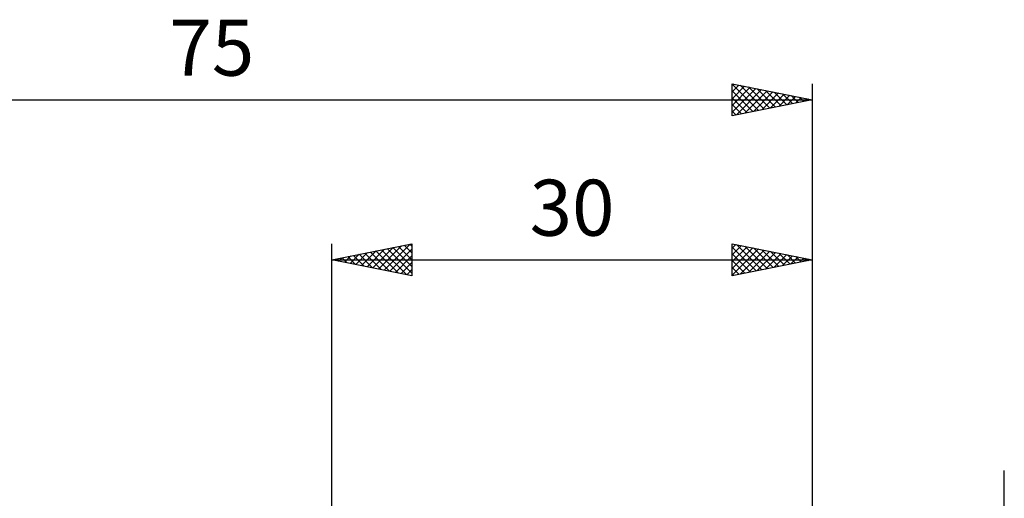
# Model space of a CAD drawing. Units: millimetres. Extents: x -62 to 43, y -37 to 52.
# Drawn here: x -20 to 42, y 22 to 52 of the extents above; entities that cross this region are included whole.
import ezdxf
from ezdxf.enums import TextEntityAlignment as Align

# ---------------------------------------------------------------- set-up
doc = ezdxf.new("R2010")
doc.units = ezdxf.units.MM
doc.header["$LTSCALE"] = 5.3
doc.layers.add('2', color=7, linetype='CONTINUOUS')
doc.layers.add('SK2', color=7, linetype='CONTINUOUS')
doc.styles.get("Standard").update_dxf_attribs({"font": 'Monospac821 BT'})

msp = doc.modelspace()

# ---------------------------------------------------------------- linework, layer by layer
at = {"layer": '2', "color": 7, "linetype": 'CONTINUOUS', "lineweight": 25}
for p, q in [((0, 0), (0, 38)), ((0, 37), (5, 38)), ((1.842, 36.632), (2.763, 37.553)), ((2.195, 36.561), (3.293, 37.659)), ((2.549, 36.49), (3.824, 37.765)), ((2.754, 37.551), (4.131, 36.174)), ((2.903, 36.419), (4.354, 37.871)), ((3.108, 37.622), (4.662, 36.068)), ((3.256, 36.349), (4.884, 37.977)), ((3.461, 37.692), (5, 36.154)), ((3.61, 36.278), (5, 37.668)), ((3.815, 37.763), (5, 36.578)), ((4.168, 37.834), (5, 37.002)), ((4.522, 37.904), (5, 37.426)), ((4.876, 37.975), (5, 37.851)), ((5, 38), (5, 36)), ((25, 36), (25, 38)), ((25, 38), (30, 37)), ((25, 37.728), (25.227, 37.955)), ((25, 37.304), (25.58, 37.884)), ((25, 36.879), (25.934, 37.813)), ((25, 37.791), (26.493, 36.298)), ((25, 36.455), (26.287, 37.742)), ((25, 36.031), (26.641, 37.672)), ((25.269, 37.946), (26.846, 36.369)), ((25.492, 36.098), (26.994, 37.601)), ((25.8, 37.84), (27.2, 36.44)), ((26.022, 36.204), (27.348, 37.53)), ((26.33, 37.734), (27.553, 36.511)), ((26.86, 37.628), (27.907, 36.581)), ((27.391, 37.522), (28.26, 36.652)), ((30, 38), (30, 4.4)), ((0, 37), (30, 37)), ((5, 36), (0, 37)), ((0.074, 36.985), (0.111, 37.022)), ((0.279, 37.056), (0.419, 36.916)), ((0.428, 36.914), (0.642, 37.128)), ((0.633, 37.127), (0.949, 36.81)), ((0.781, 36.844), (1.172, 37.234)), ((0.987, 37.197), (1.48, 36.704)), ((1.135, 36.773), (1.702, 37.34)), ((1.34, 37.268), (2.01, 36.598)), ((1.488, 36.702), (2.233, 37.446)), ((1.694, 37.339), (2.54, 36.492)), ((2.047, 37.409), (3.071, 36.386)), ((2.401, 37.48), (3.601, 36.28)), ((3.963, 36.207), (5, 37.244)), ((25, 37.367), (26.139, 36.228)), ((30, 37), (25, 36)), ((25, 36.943), (25.786, 36.157)), ((26.552, 36.31), (27.702, 37.46)), ((27.083, 36.416), (28.055, 37.389)), ((27.613, 36.523), (28.409, 37.318)), ((27.921, 37.416), (28.614, 36.723)), ((28.143, 36.629), (28.762, 37.248)), ((28.451, 37.31), (28.967, 36.793)), ((28.674, 36.735), (29.116, 37.177)), ((28.982, 37.204), (29.321, 36.864)), ((29.204, 36.841), (29.469, 37.106)), ((29.512, 37.098), (29.675, 36.935)), ((29.734, 36.947), (29.823, 37.035)), ((4.317, 36.137), (5, 36.82)), ((4.67, 36.066), (5, 36.396)), ((25, 36.518), (25.432, 36.086)), ((25, 36.094), (25.078, 36.016)), ((42, -11.4), (42, 23.825))]:
    msp.add_line(p, q, dxfattribs=at)
at = {"layer": 'SK2', "color": 7, "linetype": 'CONTINUOUS', "lineweight": 25}
for p, q in [((25, 46), (25, 48)), ((25, 48), (30, 47)), ((25, 47.91), (25.075, 47.985)), ((25, 47.973), (26.645, 46.329)), ((30, 48), (30, 4.4)), ((25, 47.486), (25.428, 47.914)), ((25, 47.062), (25.782, 47.844)), ((25, 46.637), (26.135, 47.773)), ((25, 46.213), (26.489, 47.702)), ((25, 47.549), (26.291, 46.258)), ((25.264, 46.053), (26.843, 47.631)), ((25.497, 47.901), (26.998, 46.4)), ((25.794, 46.159), (27.196, 47.561)), ((26.027, 47.794), (27.352, 46.47)), ((26.324, 46.265), (27.55, 47.49)), ((26.558, 47.688), (27.705, 46.541)), ((26.855, 46.371), (27.903, 47.419)), ((27.088, 47.582), (28.059, 46.612)), ((27.618, 47.476), (28.412, 46.682)), ((28.149, 47.37), (28.766, 46.753)), ((-45, 47), (30, 47)), ((25, 47.125), (25.937, 46.187)), ((30, 47), (25, 46)), ((27.385, 46.477), (28.257, 47.349)), ((27.915, 46.583), (28.61, 47.278)), ((28.446, 46.689), (28.964, 47.207)), ((28.679, 47.264), (29.119, 46.824)), ((28.976, 46.795), (29.317, 47.136)), ((29.209, 47.158), (29.473, 46.895)), ((29.506, 46.901), (29.671, 47.066)), ((29.74, 47.052), (29.827, 46.965)), ((25, 46.701), (25.584, 46.117)), ((25, 46.276), (25.23, 46.046))]:
    msp.add_line(p, q, dxfattribs=at)

# ---------------------------------------------------------------- texts
at = {"layer": '2', "color": 7, "linetype": 'CONTINUOUS', "lineweight": 25}
msp.add_text('30', height=3.5, dxfattribs=at).set_placement((15, 38.5), align=Align.CENTER)
at = {"layer": 'SK2', "color": 7, "linetype": 'CONTINUOUS', "lineweight": 25}
msp.add_text('75', height=3.5, dxfattribs=at).set_placement((-7.5, 48.5), align=Align.CENTER)

doc.saveas('drawing.dxf')
